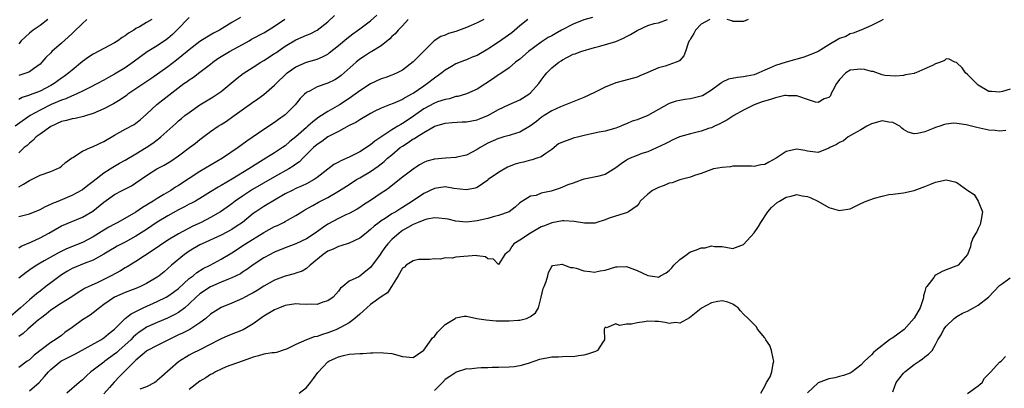
# Model space of a CAD drawing. Units: inches. Extents: x 2559000 to 2562000, y 1515000 to 1518000.
# Drawn here: x 2559695 to 2559880, y 1516296 to 1516365 of the extents above; entities that cross this region are included whole.
import ezdxf

# ---------------------------------------------------------------- set-up
doc = ezdxf.new("R2010")
doc.units = ezdxf.units.IN
doc.header["$MEASUREMENT"] = 0
doc.layers.add('LD25591515_2ft', color=133, linetype='Continuous')

msp = doc.modelspace()

# ---------------------------------------------------------------- linework, layer by layer
at = {"layer": 'LD25591515_2ft'}
for points, elevation in [([(2559727, 1516365.37), (2559724.69, 1516363), (2559723.83, 1516362.17), (2559723, 1516361.45), (2559722.74, 1516361.26), (2559721, 1516360.08), (2559719.07, 1516358.93), (2559716.49, 1516357), (2559715, 1516355.97), (2559713, 1516354.75), (2559711.85, 1516354.15), (2559711, 1516353.66), (2559709.8, 1516353), (2559708.2, 1516352.2), (2559707, 1516351.57), (2559705.24, 1516350.76), (2559705, 1516350.69), (2559703.83, 1516350.17), (2559703, 1516349.91), (2559701.08, 1516349.08), (2559699, 1516348.04), (2559697.13, 1516347), (2559694.34, 1516345)], 8890), ([(2559695, 1516322.21), (2559695.48, 1516322.52), (2559697.3, 1516323.3), (2559699, 1516324.1), (2559700.65, 1516325), (2559703, 1516326.32), (2559707, 1516327.97), (2559708.89, 1516329.11), (2559711, 1516330.81), (2559713, 1516332.23), (2559714.42, 1516333), (2559716.13, 1516333.87), (2559717, 1516334.4), (2559719, 1516335.76), (2559720.93, 1516337), (2559722.29, 1516337.71), (2559723.54, 1516338.46), (2559725, 1516339.44), (2559727.07, 1516341), (2559728.15, 1516341.85), (2559729, 1516342.55), (2559731, 1516344), (2559732.45, 1516345), (2559733, 1516345.33), (2559734.01, 1516345.99), (2559735.19, 1516346.81), (2559738.66, 1516349.34), (2559739.86, 1516350.14), (2559741, 1516350.96), (2559743, 1516352.7), (2559743.28, 1516353), (2559745.16, 1516354.84), (2559745.36, 1516355), (2559747, 1516356.14), (2559749, 1516357), (2559751, 1516357.59), (2559752, 1516358), (2559753, 1516358.53), (2559753.27, 1516358.73), (2559755, 1516360.13), (2559756.53, 1516361.47), (2559757.66, 1516362.34), (2559759, 1516363.27), (2559761, 1516364.76), (2559762.2, 1516365.8)], 8898), ([(2559695, 1516328.09), (2559697, 1516328.59), (2559699, 1516329.41), (2559700.01, 1516329.99), (2559701, 1516330.41), (2559701.38, 1516330.62), (2559702.39, 1516331), (2559705, 1516332.07), (2559706.89, 1516333.11), (2559707, 1516333.17), (2559708, 1516334), (2559709, 1516334.7), (2559711, 1516336.25), (2559712.18, 1516337), (2559712.67, 1516337.33), (2559713, 1516337.52), (2559713.93, 1516338.07), (2559715, 1516338.67), (2559717, 1516339.86), (2559718.89, 1516341), (2559720.17, 1516341.83), (2559721, 1516342.48), (2559721.31, 1516342.69), (2559721.68, 1516343), (2559724.45, 1516345.55), (2559725, 1516346.01), (2559725.53, 1516346.47), (2559726.18, 1516347), (2559727, 1516347.61), (2559729, 1516349.01), (2559731.49, 1516350.51), (2559732.25, 1516351), (2559733, 1516351.54), (2559735.96, 1516354.04), (2559737.1, 1516354.9), (2559739, 1516356.07), (2559740.43, 1516357), (2559741, 1516357.33), (2559743, 1516358.63), (2559743.21, 1516358.79), (2559745, 1516360), (2559747, 1516361.22), (2559749, 1516362.1), (2559749.65, 1516362.35), (2559751, 1516363.01), (2559753, 1516364.58), (2559754.27, 1516365.73)], 8896), ([(2559736.62, 1516365.38), (2559735, 1516364.47), (2559732.64, 1516363), (2559731.57, 1516362.43), (2559730.3, 1516361.7), (2559729, 1516360.87), (2559727, 1516359.35), (2559726.6, 1516359), (2559724.62, 1516357.38), (2559723, 1516356.15), (2559719.97, 1516354.03), (2559715.5, 1516351), (2559715.22, 1516350.78), (2559714.06, 1516349.94), (2559712.8, 1516349.2), (2559711, 1516348.29), (2559709, 1516347.41), (2559707.69, 1516347), (2559707.18, 1516346.82), (2559705.57, 1516346.43), (2559705, 1516346.38), (2559703.94, 1516346.06), (2559703, 1516345.87), (2559701, 1516344.97), (2559699, 1516343.53), (2559698.3, 1516343), (2559697.67, 1516342.33), (2559697, 1516341.82), (2559696.58, 1516341.42), (2559696.05, 1516341), (2559695, 1516340.05)], 8892), ([(2559802.65, 1516365.35), (2559801, 1516364.93), (2559799, 1516364.11), (2559796.85, 1516363), (2559795.66, 1516362.34), (2559795, 1516361.95), (2559794.35, 1516361.65), (2559793, 1516360.75), (2559790.62, 1516359), (2559789, 1516357.58), (2559788.21, 1516357), (2559787, 1516355.95), (2559785.24, 1516354.76), (2559785, 1516354.62), (2559784.06, 1516353.94), (2559781, 1516351.95), (2559779, 1516351.06), (2559778.8, 1516351), (2559777.39, 1516350.61), (2559777, 1516350.56), (2559775.84, 1516350.16), (2559775, 1516350.04), (2559773.56, 1516349.56), (2559773, 1516349.34), (2559771, 1516348.27), (2559769.09, 1516346.91), (2559767.89, 1516346.11), (2559767, 1516345.51), (2559766.66, 1516345.34), (2559766.13, 1516345), (2559765, 1516344.32), (2559761.8, 1516342.2), (2559761, 1516341.53), (2559760.67, 1516341.33), (2559760.22, 1516341), (2559759, 1516340.21), (2559757, 1516339.19), (2559755.45, 1516338.55), (2559755, 1516338.28), (2559754.15, 1516337.85), (2559751, 1516335.42), (2559750.4, 1516335), (2559749, 1516334.24), (2559748.17, 1516333.83), (2559747, 1516333.33), (2559746.3, 1516333), (2559745, 1516332.33), (2559742.67, 1516331), (2559741.64, 1516330.36), (2559741, 1516330), (2559739.47, 1516329), (2559739, 1516328.67), (2559736.97, 1516327), (2559735.8, 1516326.2), (2559735, 1516325.69), (2559733, 1516324.62), (2559729.44, 1516323), (2559729, 1516322.78), (2559727, 1516321.6), (2559726.12, 1516321), (2559723.69, 1516319), (2559723, 1516318.36), (2559722.27, 1516317.73), (2559721.35, 1516317), (2559721, 1516316.75), (2559719, 1516315.56), (2559717.84, 1516315), (2559717, 1516314.64), (2559715, 1516313.89), (2559712.98, 1516313), (2559711, 1516311.62), (2559710.16, 1516311), (2559709, 1516310.06), (2559708.4, 1516309.6), (2559707, 1516308.72), (2559705, 1516307.31), (2559703.66, 1516306.34), (2559703, 1516305.83), (2559701.82, 1516305), (2559701, 1516304.5), (2559697.88, 1516302.12), (2559697, 1516301.26), (2559696.61, 1516301), (2559695, 1516299.83)], 8906), ([(2559695, 1516333.68), (2559695.87, 1516334.13), (2559697, 1516334.83), (2559699, 1516335.84), (2559701, 1516336.56), (2559702.15, 1516337), (2559702.7, 1516337.3), (2559703, 1516337.5), (2559703.79, 1516338.21), (2559704.91, 1516339), (2559705, 1516339.07), (2559705.14, 1516339.14), (2559707, 1516340.35), (2559708.47, 1516341), (2559708.85, 1516341.15), (2559709, 1516341.19), (2559711, 1516342.18), (2559713, 1516343.33), (2559715, 1516344.43), (2559716.65, 1516345.35), (2559717, 1516345.59), (2559717.78, 1516346.22), (2559719, 1516347.3), (2559720.89, 1516349.11), (2559726, 1516353), (2559726.59, 1516353.41), (2559727, 1516353.73), (2559727.77, 1516354.23), (2559729, 1516355.13), (2559731, 1516356.65), (2559731.43, 1516357), (2559732.33, 1516357.67), (2559733, 1516358.09), (2559734.54, 1516359), (2559737, 1516360.33), (2559738.21, 1516361), (2559738.7, 1516361.3), (2559741, 1516362.5), (2559741.32, 1516362.68), (2559743, 1516363.76), (2559744.91, 1516365.09)], 8894), ([(2559782.29, 1516365), (2559781, 1516364.35), (2559779.89, 1516363.89), (2559779, 1516363.5), (2559777, 1516362.78), (2559775.64, 1516362.36), (2559775, 1516362.1), (2559774.18, 1516361.82), (2559772.97, 1516361.03), (2559769, 1516357.09), (2559767, 1516355.52), (2559766.01, 1516355), (2559765.32, 1516354.68), (2559765, 1516354.55), (2559763.85, 1516354.15), (2559763, 1516353.88), (2559761, 1516352.95), (2559759, 1516351.67), (2559758.12, 1516351), (2559757, 1516350.21), (2559755.18, 1516349), (2559754.74, 1516348.74), (2559753, 1516347.77), (2559751.31, 1516346.69), (2559750.16, 1516345.84), (2559749.26, 1516345), (2559749, 1516344.79), (2559747, 1516343.02), (2559745.88, 1516342.12), (2559745, 1516341.35), (2559744.5, 1516341), (2559743, 1516340.01), (2559741.39, 1516339), (2559739.88, 1516338.12), (2559738.19, 1516337), (2559735.13, 1516335.13), (2559733, 1516333.89), (2559732.42, 1516333.58), (2559731, 1516332.69), (2559729, 1516331.5), (2559728.14, 1516331), (2559727.41, 1516330.59), (2559727, 1516330.39), (2559726.11, 1516329.89), (2559725, 1516329.36), (2559723, 1516328.25), (2559721, 1516327.02), (2559719, 1516325.67), (2559717, 1516324.39), (2559715, 1516323.32), (2559714.36, 1516323), (2559713.47, 1516322.53), (2559713, 1516322.26), (2559712.22, 1516321.78), (2559710.96, 1516321.04), (2559709, 1516319.93), (2559707.28, 1516319.28), (2559705, 1516318.35), (2559704.14, 1516317.86), (2559703, 1516317.17), (2559702.75, 1516317), (2559701, 1516315.68), (2559700.12, 1516315), (2559699, 1516314.1), (2559698.37, 1516313.63), (2559697, 1516312.46), (2559695.36, 1516311), (2559693, 1516308.97)], 8902), ([(2559790.5, 1516365), (2559789, 1516363.82), (2559787.5, 1516362.5), (2559785, 1516360.76), (2559783, 1516359.43), (2559781, 1516358.28), (2559780.08, 1516357.92), (2559779, 1516357.46), (2559778.66, 1516357.34), (2559777, 1516356.67), (2559776.17, 1516356.17), (2559775, 1516355.5), (2559774.37, 1516355), (2559773, 1516354.01), (2559771.72, 1516353), (2559771, 1516352.54), (2559769, 1516351.17), (2559768.71, 1516351), (2559767.59, 1516350.41), (2559767, 1516350.01), (2559765.25, 1516349.25), (2559764.55, 1516349), (2559763, 1516348.42), (2559761.81, 1516347.81), (2559761, 1516347.42), (2559759, 1516346.24), (2559758.26, 1516345.74), (2559757, 1516345.12), (2559755, 1516344.05), (2559753, 1516343), (2559751.86, 1516342.14), (2559751, 1516341.59), (2559750.33, 1516341), (2559748.28, 1516339), (2559747.65, 1516338.35), (2559747, 1516337.89), (2559746.5, 1516337.5), (2559745.66, 1516337), (2559743, 1516335.54), (2559738.87, 1516333.13), (2559737, 1516331.93), (2559735.63, 1516331), (2559735, 1516330.5), (2559734.13, 1516329.87), (2559732.85, 1516329), (2559731, 1516327.92), (2559729.2, 1516327), (2559727.69, 1516326.31), (2559725, 1516324.88), (2559723, 1516323.66), (2559721.4, 1516322.6), (2559720.23, 1516321.77), (2559717, 1516319.7), (2559715.33, 1516318.67), (2559715, 1516318.5), (2559714.07, 1516317.93), (2559712.35, 1516317), (2559709.7, 1516315.7), (2559708.13, 1516315), (2559707.37, 1516314.63), (2559707, 1516314.37), (2559706.14, 1516313.86), (2559704.94, 1516313.06), (2559703, 1516311.89), (2559701, 1516310.53), (2559700.18, 1516309.82), (2559699.06, 1516309), (2559698.73, 1516308.73), (2559696.69, 1516307), (2559695.81, 1516306.19), (2559695, 1516305.62)], 8904), ([(2559768.06, 1516365), (2559767, 1516363.79), (2559766.21, 1516363), (2559765.65, 1516362.35), (2559765, 1516361.79), (2559764.63, 1516361.37), (2559763, 1516360.1), (2559761.27, 1516359), (2559761, 1516358.86), (2559759.86, 1516358.14), (2559759, 1516357.58), (2559758.29, 1516357), (2559756.07, 1516355), (2559755.49, 1516354.51), (2559755, 1516354.14), (2559754.3, 1516353.7), (2559753, 1516353.05), (2559751, 1516352.38), (2559749.66, 1516351.66), (2559749, 1516351.36), (2559748.61, 1516351), (2559747.82, 1516350.18), (2559746.87, 1516349), (2559745, 1516347.13), (2559744.83, 1516347), (2559743.75, 1516346.25), (2559743, 1516345.68), (2559741, 1516344.41), (2559737.78, 1516342.22), (2559736.16, 1516341), (2559733.22, 1516339), (2559729, 1516336.55), (2559725, 1516333.92), (2559724.41, 1516333.59), (2559723.53, 1516333), (2559722.2, 1516332.2), (2559721, 1516331.5), (2559720.25, 1516331), (2559719.46, 1516330.54), (2559719, 1516330.23), (2559718.22, 1516329.78), (2559717, 1516328.94), (2559713.61, 1516327), (2559713, 1516326.69), (2559711.91, 1516326.09), (2559711, 1516325.56), (2559709, 1516324.3), (2559707, 1516323.25), (2559703.95, 1516322.05), (2559702.62, 1516321.38), (2559699.78, 1516319.78), (2559699, 1516319.36), (2559698.4, 1516319), (2559697.55, 1516318.45), (2559696.42, 1516317.58), (2559695, 1516316.53)], 8900), ([(2559719.95, 1516365), (2559719, 1516364.45), (2559717.64, 1516363.64), (2559717, 1516363.3), (2559716.57, 1516363), (2559715.57, 1516362.43), (2559715, 1516361.95), (2559714.38, 1516361.62), (2559713.61, 1516361), (2559713, 1516360.61), (2559711, 1516359.57), (2559709, 1516358.5), (2559708.08, 1516357.92), (2559707, 1516357.12), (2559705, 1516355.53), (2559704.41, 1516355), (2559703.59, 1516354.41), (2559703, 1516354.03), (2559701.66, 1516353), (2559701, 1516352.62), (2559699, 1516351.59), (2559697.12, 1516350.88), (2559697, 1516350.83), (2559695.63, 1516350.37), (2559695, 1516350)], 8888), ([(2559707.77, 1516365), (2559707, 1516364.24), (2559705.33, 1516362.67), (2559705, 1516362.4), (2559704.28, 1516361.72), (2559703, 1516360.55), (2559701.24, 1516359), (2559701, 1516358.74), (2559700.12, 1516357.88), (2559699.37, 1516357), (2559699, 1516356.63), (2559697.78, 1516355.78), (2559697, 1516355.21), (2559696.54, 1516355), (2559695.38, 1516354.62), (2559695, 1516354.51)], 8886), ([(2559700.44, 1516365), (2559699, 1516363.9), (2559697.71, 1516363), (2559697, 1516362.45), (2559695.47, 1516361), (2559695, 1516360.47)], 8884), ([(2559697, 1516295.41), (2559698.83, 1516297), (2559699.87, 1516298.13), (2559700.56, 1516299), (2559701, 1516299.46), (2559702.92, 1516301), (2559703, 1516301.05), (2559704.31, 1516301.69), (2559705, 1516302.07), (2559705.64, 1516302.36), (2559710.4, 1516305), (2559711, 1516305.38), (2559711.87, 1516306.13), (2559712.99, 1516307), (2559715, 1516308.99), (2559716.11, 1516309.89), (2559717, 1516310.31), (2559718.37, 1516311), (2559721, 1516312.2), (2559722.64, 1516313), (2559723, 1516313.19), (2559724.06, 1516313.94), (2559725, 1516314.63), (2559727, 1516316.46), (2559727.7, 1516317), (2559728.39, 1516317.61), (2559729.63, 1516318.37), (2559730.9, 1516319), (2559733, 1516320.09), (2559735, 1516321.29), (2559737.57, 1516323), (2559741, 1516325.13), (2559743, 1516326.22), (2559743.56, 1516326.44), (2559744.7, 1516327), (2559745, 1516327.16), (2559745.4, 1516327.4), (2559747, 1516328.29), (2559748.1, 1516329), (2559748.67, 1516329.33), (2559750.15, 1516330.15), (2559751.22, 1516330.78), (2559753, 1516331.69), (2559755, 1516332.82), (2559757, 1516334.12), (2559758.39, 1516335), (2559759, 1516335.35), (2559761, 1516336.56), (2559762.45, 1516337.55), (2559763.58, 1516338.42), (2559764.2, 1516339), (2559765, 1516339.67), (2559766.58, 1516341), (2559767, 1516341.29), (2559768.06, 1516341.94), (2559769, 1516342.62), (2559769.27, 1516342.73), (2559769.66, 1516343), (2559771, 1516343.82), (2559772.94, 1516344.94), (2559773.09, 1516345), (2559775, 1516345.58), (2559776.29, 1516345.71), (2559778.18, 1516345.82), (2559779, 1516345.84), (2559781, 1516346.22), (2559781.57, 1516346.43), (2559783, 1516347.03), (2559785, 1516348.15), (2559787, 1516349.1), (2559789, 1516349.96), (2559790.69, 1516351), (2559791, 1516351.24), (2559792.6, 1516353), (2559793, 1516353.62), (2559793.59, 1516354.41), (2559794.09, 1516355), (2559795, 1516355.92), (2559796.34, 1516357), (2559796.76, 1516357.24), (2559797, 1516357.44), (2559797.96, 1516357.96), (2559799, 1516358.48), (2559799.4, 1516358.6), (2559800.44, 1516359), (2559803, 1516359.78), (2559803.99, 1516359.99), (2559807, 1516360.88), (2559808.47, 1516361.53), (2559809, 1516361.81), (2559809.8, 1516362.2), (2559811, 1516362.97), (2559813, 1516363.88), (2559814.24, 1516364.24), (2559815, 1516364.41), (2559816.74, 1516365)], 8908), ([(2559824.65, 1516365), (2559823, 1516364.12), (2559821.95, 1516363), (2559821.63, 1516362.37), (2559821, 1516361.38), (2559820.88, 1516361.12), (2559820.79, 1516361), (2559820.6, 1516360.6), (2559820.09, 1516359), (2559819.8, 1516358.2), (2559819, 1516357.35), (2559818.81, 1516357.19), (2559818.37, 1516357), (2559816.29, 1516356.29), (2559815, 1516355.93), (2559813.05, 1516355.05), (2559811.53, 1516354.47), (2559811, 1516354.21), (2559808.48, 1516353.52), (2559807, 1516353.14), (2559805, 1516352.33), (2559803, 1516351.3), (2559801, 1516350.37), (2559796.64, 1516348.64), (2559795, 1516347.87), (2559793.58, 1516347), (2559793, 1516346.63), (2559792.11, 1516345.89), (2559791, 1516345.1), (2559789, 1516343.9), (2559787.39, 1516343.39), (2559787, 1516343.25), (2559786.04, 1516343), (2559785.23, 1516342.77), (2559785, 1516342.69), (2559783, 1516341.81), (2559781.54, 1516341), (2559781, 1516340.65), (2559779, 1516339.57), (2559777.19, 1516339.19), (2559777, 1516339.14), (2559775.05, 1516339.05), (2559773, 1516338.85), (2559771.54, 1516338.46), (2559771, 1516338.22), (2559770.21, 1516337.79), (2559769, 1516336.98), (2559767, 1516335.46), (2559766.43, 1516335), (2559764.5, 1516333.5), (2559763.8, 1516333), (2559763, 1516332.44), (2559761, 1516331.08), (2559759.71, 1516330.29), (2559759, 1516329.79), (2559758.51, 1516329.49), (2559757, 1516328.67), (2559756.4, 1516328.4), (2559755, 1516327.73), (2559753, 1516326.68), (2559752, 1516326), (2559750.63, 1516325), (2559749, 1516323.92), (2559747, 1516322.95), (2559745, 1516322.26), (2559743, 1516321.43), (2559742.73, 1516321.27), (2559742.19, 1516321), (2559741, 1516320.34), (2559739, 1516319.07), (2559737.81, 1516318.19), (2559737, 1516317.66), (2559736.61, 1516317.39), (2559735, 1516316.6), (2559734.38, 1516316.38), (2559733, 1516315.82), (2559731, 1516314.95), (2559729, 1516313.61), (2559728.3, 1516313), (2559727, 1516311.74), (2559726.14, 1516311), (2559725, 1516310.14), (2559724.29, 1516309.71), (2559722.94, 1516309.06), (2559721, 1516308.25), (2559719, 1516307.35), (2559718.47, 1516307), (2559717.6, 1516306.4), (2559717, 1516305.96), (2559716.49, 1516305.51), (2559716.01, 1516305), (2559715, 1516304.07), (2559713.78, 1516303), (2559713.38, 1516302.62), (2559713, 1516302.32), (2559711.18, 1516301), (2559711, 1516300.84), (2559709, 1516299.29), (2559708.56, 1516299), (2559707.75, 1516298.25), (2559707, 1516297.5), (2559706.33, 1516297), (2559704.03, 1516295)], 8910), ([(2559857.2, 1516365), (2559856.76, 1516364.76), (2559855, 1516363.86), (2559852.97, 1516363), (2559851.56, 1516362.44), (2559851, 1516362.32), (2559850.16, 1516361.84), (2559849, 1516361.42), (2559847, 1516360.25), (2559845, 1516359.04), (2559843, 1516358.17), (2559842.12, 1516357.88), (2559841, 1516357.6), (2559840.55, 1516357.45), (2559839, 1516357.03), (2559837, 1516356.4), (2559835.87, 1516355.87), (2559835, 1516355.51), (2559833.86, 1516355), (2559833, 1516354.66), (2559831.6, 1516354.4), (2559831, 1516354.26), (2559829.83, 1516354.17), (2559828.17, 1516353.83), (2559827, 1516353.25), (2559826.84, 1516353.16), (2559826.68, 1516353), (2559825, 1516351.79), (2559823.77, 1516351), (2559823.27, 1516350.73), (2559823, 1516350.62), (2559821, 1516350.12), (2559819.99, 1516350.01), (2559819, 1516349.85), (2559818.31, 1516349.69), (2559817, 1516349.26), (2559815, 1516348.15), (2559813, 1516347), (2559811, 1516346.21), (2559810.07, 1516345.93), (2559809, 1516345.45), (2559808.65, 1516345.35), (2559807.94, 1516345), (2559807, 1516344.63), (2559805, 1516344.07), (2559803.89, 1516343.89), (2559801.34, 1516343.34), (2559800.06, 1516343), (2559799, 1516342.75), (2559798.57, 1516342.57), (2559797, 1516342.05), (2559796.28, 1516341.72), (2559795, 1516340.63), (2559793.91, 1516339.91), (2559793, 1516339.27), (2559792.22, 1516339), (2559791.3, 1516338.7), (2559791, 1516338.66), (2559789.7, 1516338.3), (2559789, 1516338.17), (2559788.12, 1516337.88), (2559786.68, 1516337.32), (2559785, 1516336.34), (2559783.1, 1516335), (2559783, 1516334.91), (2559781, 1516333.52), (2559780.61, 1516333.39), (2559779, 1516333.07), (2559776.64, 1516333.36), (2559775, 1516333.63), (2559773, 1516333.37), (2559771, 1516332.41), (2559768.88, 1516331), (2559767, 1516329.8), (2559766.5, 1516329.5), (2559765.73, 1516329), (2559765, 1516328.57), (2559763.72, 1516327.72), (2559763, 1516327.27), (2559762.63, 1516327), (2559761.71, 1516326.29), (2559761, 1516325.64), (2559760.16, 1516325), (2559759, 1516324.04), (2559757, 1516323.11), (2559755.42, 1516322.58), (2559755, 1516322.48), (2559754, 1516322), (2559753, 1516321.58), (2559752.12, 1516321), (2559749.66, 1516319), (2559749, 1516318.37), (2559748.17, 1516317.83), (2559747, 1516317.46), (2559746.66, 1516317.34), (2559745, 1516316.95), (2559743, 1516316.18), (2559741, 1516315.06), (2559739.75, 1516314.25), (2559739, 1516313.81), (2559738.48, 1516313.52), (2559737.43, 1516313), (2559737, 1516312.76), (2559735, 1516311.89), (2559733, 1516311.07), (2559731, 1516309.79), (2559730.08, 1516309), (2559729, 1516308.16), (2559727.09, 1516306.91), (2559725.76, 1516306.24), (2559725, 1516305.91), (2559724.38, 1516305.62), (2559723.11, 1516305), (2559721, 1516303.95), (2559719.15, 1516303), (2559719, 1516302.9), (2559717, 1516301.21), (2559716.9, 1516301.1), (2559716.77, 1516301), (2559715, 1516299.17), (2559713.89, 1516298.11), (2559712.92, 1516297.08), (2559712.05, 1516296.05), (2559711, 1516294.85)], 8912), ([(2559831.86, 1516365), (2559831, 1516364.61), (2559830.64, 1516364.64), (2559829, 1516364.64), (2559828.78, 1516364.78), (2559827.91, 1516365)], 8910), ([(2559881, 1516351.98), (2559879.54, 1516351.54), (2559879, 1516351.4), (2559877.49, 1516351.49), (2559877, 1516351.53), (2559875, 1516352.7), (2559873, 1516354.71), (2559872.64, 1516355), (2559871.97, 1516355.97), (2559871, 1516356.9), (2559870.93, 1516356.93), (2559870.6, 1516357), (2559869.57, 1516357.57), (2559869, 1516357.62), (2559868.65, 1516357.35), (2559867.93, 1516357), (2559867, 1516356.72), (2559866.41, 1516356.41), (2559865, 1516355.76), (2559863.28, 1516355), (2559863.07, 1516354.93), (2559863, 1516354.87), (2559861.37, 1516354.63), (2559861, 1516354.49), (2559859.58, 1516354.42), (2559857.47, 1516354.54), (2559857, 1516354.65), (2559855.29, 1516355.29), (2559855, 1516355.27), (2559853.65, 1516355.65), (2559853, 1516355.71), (2559851, 1516355.51), (2559850.16, 1516355), (2559849, 1516353.79), (2559848.69, 1516353.31), (2559848.45, 1516353), (2559847.73, 1516351.73), (2559847.38, 1516351), (2559847.27, 1516350.73), (2559847, 1516350.41), (2559846.12, 1516350.12), (2559845, 1516349.47), (2559844.46, 1516349.54), (2559843, 1516350.02), (2559841.51, 1516350.49), (2559841, 1516350.7), (2559839.27, 1516350.73), (2559839, 1516350.77), (2559838.74, 1516350.74), (2559837, 1516350.33), (2559836.01, 1516349.99), (2559834.45, 1516349.55), (2559832.97, 1516349.03), (2559831, 1516348.05), (2559829.16, 1516347), (2559827.86, 1516346.14), (2559827, 1516345.68), (2559826.56, 1516345.44), (2559825.56, 1516345), (2559825, 1516344.73), (2559824.62, 1516344.62), (2559823, 1516344.1), (2559821, 1516343.6), (2559818.97, 1516343), (2559817.61, 1516342.39), (2559817, 1516342.1), (2559816.29, 1516341.71), (2559813, 1516340.23), (2559811.88, 1516339.88), (2559811, 1516339.55), (2559809.68, 1516339), (2559809.21, 1516338.79), (2559809, 1516338.67), (2559808.01, 1516337.99), (2559807, 1516337.22), (2559805, 1516335.97), (2559803.58, 1516335.58), (2559801.1, 1516335.1), (2559801, 1516335.1), (2559800.81, 1516335), (2559799.49, 1516334.51), (2559799, 1516334.37), (2559798.02, 1516334.02), (2559796.61, 1516333.39), (2559794.87, 1516332.87), (2559793, 1516332.44), (2559792.06, 1516332.06), (2559791, 1516331.88), (2559789.53, 1516331), (2559789, 1516330.63), (2559788.13, 1516329.87), (2559787.03, 1516329), (2559785, 1516328.26), (2559784.03, 1516328.03), (2559783, 1516327.72), (2559781, 1516327.27), (2559779, 1516327.02), (2559777, 1516327.23), (2559775.58, 1516327.58), (2559775, 1516327.69), (2559773.8, 1516327.8), (2559773, 1516327.83), (2559771.58, 1516327.58), (2559771, 1516327.43), (2559769.95, 1516327), (2559769.3, 1516326.7), (2559769, 1516326.62), (2559767.99, 1516326.01), (2559767, 1516325.46), (2559766.36, 1516325), (2559765, 1516323.76), (2559764.28, 1516323), (2559763.7, 1516322.3), (2559763, 1516321.27), (2559762.79, 1516321), (2559761, 1516318.52), (2559760.14, 1516317.86), (2559759, 1516316.93), (2559758.82, 1516316.82), (2559757, 1516315.97), (2559755.82, 1516315), (2559755.35, 1516314.65), (2559755, 1516314.14), (2559754.48, 1516313.52), (2559754, 1516313), (2559753, 1516312.31), (2559752.03, 1516312.03), (2559751, 1516311.64), (2559749.69, 1516311.69), (2559749, 1516311.63), (2559747.7, 1516311.7), (2559747, 1516311.72), (2559745, 1516311.43), (2559743.9, 1516311), (2559743.28, 1516310.72), (2559743, 1516310.61), (2559741, 1516309.42), (2559739, 1516308.02), (2559737.12, 1516306.88), (2559735.69, 1516306.31), (2559734.24, 1516305.76), (2559733, 1516305.2), (2559732.63, 1516305), (2559729, 1516303.13), (2559727.55, 1516302.45), (2559727, 1516302.13), (2559725.17, 1516301), (2559725, 1516300.87), (2559721.85, 1516298.15), (2559721, 1516297.37), (2559720.8, 1516297.2), (2559720.51, 1516297), (2559719, 1516296.19), (2559717.73, 1516295.73)], 8914), ([(2559880.21, 1516344.21), (2559879, 1516344.09), (2559878.21, 1516344.21), (2559877, 1516344.28), (2559876.42, 1516344.42), (2559874.77, 1516344.77), (2559873, 1516345.19), (2559872.73, 1516345.27), (2559871, 1516345.5), (2559870.44, 1516345.56), (2559869, 1516345.4), (2559868.69, 1516345.31), (2559867.82, 1516345), (2559867, 1516344.75), (2559866.56, 1516344.56), (2559865, 1516343.97), (2559863.63, 1516343.63), (2559863, 1516343.57), (2559861.87, 1516343.87), (2559861, 1516344.4), (2559860.66, 1516344.66), (2559860.3, 1516345), (2559859, 1516345.68), (2559858.22, 1516345.78), (2559857, 1516346.01), (2559855, 1516345.48), (2559854.08, 1516345), (2559853, 1516344.36), (2559851.61, 1516343.61), (2559850.63, 1516343), (2559849.75, 1516342.25), (2559849, 1516341.97), (2559848.39, 1516341.61), (2559847.16, 1516341), (2559847, 1516340.91), (2559845, 1516340.12), (2559843, 1516340.31), (2559842.46, 1516340.46), (2559841, 1516340.74), (2559839, 1516340.27), (2559837.12, 1516339), (2559835.71, 1516338.29), (2559835, 1516337.87), (2559834.21, 1516337.79), (2559833, 1516337.45), (2559832.5, 1516337.5), (2559831, 1516337.54), (2559830.49, 1516337.51), (2559829, 1516337.53), (2559828.56, 1516337.43), (2559827, 1516337.28), (2559825.35, 1516337), (2559824.87, 1516336.87), (2559823, 1516336.15), (2559821.78, 1516335.78), (2559821, 1516335.44), (2559819.05, 1516334.95), (2559819, 1516334.95), (2559817.6, 1516334.4), (2559817, 1516334.35), (2559816.08, 1516333.92), (2559815, 1516333.56), (2559813.92, 1516333), (2559813, 1516332.29), (2559811.57, 1516331), (2559811.39, 1516330.62), (2559811, 1516330.08), (2559809.4, 1516329), (2559809, 1516328.76), (2559808.75, 1516328.75), (2559805.8, 1516327.8), (2559805, 1516327.47), (2559803.43, 1516327), (2559803.12, 1516326.88), (2559803, 1516326.87), (2559801.12, 1516326.88), (2559799.19, 1516327.19), (2559797.29, 1516327.29), (2559797, 1516327.28), (2559795, 1516326.94), (2559793.63, 1516326.37), (2559793, 1516326.14), (2559791.03, 1516325), (2559789, 1516323.66), (2559787.91, 1516323), (2559787.49, 1516322.51), (2559787, 1516321.63), (2559786.66, 1516321.34), (2559786.18, 1516321), (2559785, 1516319.12), (2559784.1, 1516320.1), (2559783, 1516320.19), (2559782.57, 1516320.57), (2559781, 1516320.75), (2559780.8, 1516320.8), (2559777, 1516320.48), (2559776.31, 1516320.31), (2559775, 1516320.37), (2559774.1, 1516320.1), (2559773, 1516320.19), (2559772.04, 1516320.04), (2559770.02, 1516320.02), (2559769, 1516319.78), (2559767.71, 1516319), (2559767.4, 1516318.6), (2559767, 1516318.45), (2559766.21, 1516317), (2559764.96, 1516315), (2559764.18, 1516313.82), (2559763, 1516313.04), (2559761, 1516311.6), (2559760.29, 1516311), (2559759.65, 1516310.35), (2559759, 1516309.83), (2559758.08, 1516309), (2559757, 1516308.19), (2559755.22, 1516307.22), (2559755, 1516307.09), (2559754.8, 1516307), (2559753.52, 1516306.48), (2559753, 1516306.31), (2559751.98, 1516306.02), (2559751, 1516305.65), (2559750.44, 1516305.56), (2559749, 1516304.99), (2559747, 1516304.15), (2559745.27, 1516303.27), (2559745, 1516303.16), (2559743.35, 1516302.65), (2559743, 1516302.58), (2559742.53, 1516302.53), (2559741, 1516302.28), (2559740.01, 1516301.99), (2559739, 1516301.75), (2559738.47, 1516301.53), (2559736.91, 1516301), (2559733.92, 1516299.92), (2559733, 1516299.53), (2559731.93, 1516299), (2559731.36, 1516298.64), (2559731, 1516298.47), (2559730.13, 1516297.87), (2559729, 1516297.23), (2559727, 1516295.68)], 8916), ([(2559747.64, 1516295), (2559749, 1516296.06), (2559749.74, 1516297), (2559750.28, 1516297.72), (2559751.11, 1516298.89), (2559753, 1516300.86), (2559753.19, 1516301), (2559754.42, 1516301.58), (2559755, 1516301.84), (2559755.92, 1516302.08), (2559757, 1516302.3), (2559759, 1516302.46), (2559759.55, 1516302.45), (2559761, 1516302.57), (2559761.46, 1516302.54), (2559763, 1516302.64), (2559763.42, 1516302.58), (2559765, 1516302.41), (2559767, 1516301.85), (2559769, 1516301.71), (2559771, 1516303.03), (2559772.41, 1516305), (2559772.63, 1516305.37), (2559773, 1516305.65), (2559773.58, 1516306.42), (2559775, 1516307.88), (2559776.89, 1516309), (2559777, 1516309.1), (2559778.59, 1516309.41), (2559779, 1516309.44), (2559780.94, 1516309), (2559782.72, 1516308.72), (2559784.57, 1516308.57), (2559786.56, 1516308.56), (2559787, 1516308.54), (2559788.69, 1516308.69), (2559789, 1516308.68), (2559790.28, 1516309), (2559791, 1516309.36), (2559791.97, 1516310.03), (2559792.54, 1516311), (2559792.99, 1516312.99), (2559793.42, 1516314.58), (2559793.55, 1516315), (2559793.95, 1516315.95), (2559794.29, 1516317), (2559794.41, 1516317.59), (2559795, 1516318.74), (2559795.11, 1516318.89), (2559797, 1516319.14), (2559797.08, 1516319.08), (2559797.37, 1516319), (2559798.52, 1516318.52), (2559799, 1516318.55), (2559799.56, 1516318.44), (2559801, 1516317.9), (2559802.18, 1516317.82), (2559803, 1516317.67), (2559804.11, 1516317.89), (2559805, 1516318.04), (2559807, 1516318.69), (2559807.3, 1516318.7), (2559809, 1516318.74), (2559811, 1516317.98), (2559813, 1516317.02), (2559814.77, 1516316.77), (2559815, 1516316.71), (2559815.42, 1516317), (2559816.45, 1516317.55), (2559817, 1516317.97), (2559817.5, 1516318.5), (2559817.89, 1516319), (2559819, 1516320.05), (2559820.35, 1516321), (2559820.69, 1516321.31), (2559821, 1516321.48), (2559822.14, 1516321.86), (2559823, 1516322.21), (2559823.78, 1516322.22), (2559825, 1516322.59), (2559825.51, 1516322.49), (2559827, 1516322.45), (2559829, 1516322.13), (2559831, 1516322.83), (2559833, 1516325.03), (2559833.8, 1516326.2), (2559834.25, 1516327), (2559835.54, 1516329), (2559836.24, 1516329.76), (2559837.3, 1516330.7), (2559837.7, 1516331), (2559839, 1516331.74), (2559839.91, 1516331.91), (2559841, 1516332.21), (2559841.98, 1516331.98), (2559843, 1516331.84), (2559843.62, 1516331.62), (2559844.93, 1516331), (2559847, 1516329.81), (2559848.74, 1516329.26), (2559849, 1516329.21), (2559849.27, 1516329.27), (2559851, 1516329.56), (2559853, 1516330.51), (2559854, 1516331), (2559855.52, 1516331.52), (2559857, 1516331.92), (2559858.21, 1516332.21), (2559859, 1516332.3), (2559860.49, 1516332.49), (2559861, 1516332.52), (2559863, 1516332.99), (2559864.49, 1516333.51), (2559865, 1516333.72), (2559865.93, 1516334.07), (2559867, 1516334.56), (2559869, 1516334.95), (2559870.6, 1516334.6), (2559871, 1516334.5), (2559873.04, 1516333), (2559874.25, 1516332.25), (2559874.97, 1516331), (2559875.78, 1516329), (2559875.56, 1516327.56), (2559875.37, 1516326.63), (2559875, 1516325.88), (2559874.75, 1516325.25), (2559874.55, 1516325), (2559874.01, 1516324.01), (2559873.65, 1516323), (2559873.56, 1516322.44), (2559872.99, 1516321.01), (2559871.27, 1516319), (2559871, 1516318.85), (2559870.8, 1516318.8), (2559869, 1516318.11), (2559868.22, 1516317.77), (2559867, 1516317.12), (2559866.91, 1516317.09), (2559866.68, 1516316.68), (2559865.39, 1516315), (2559865.2, 1516314.8), (2559865, 1516314.08), (2559864.74, 1516313.26), (2559864.76, 1516313), (2559864.69, 1516312.69), (2559864.1, 1516311), (2559863, 1516309.04), (2559861.09, 1516306.91), (2559859.95, 1516306.05), (2559859, 1516305.38), (2559858.74, 1516305.26), (2559858.37, 1516305), (2559855.82, 1516303), (2559855.39, 1516302.61), (2559855, 1516302.21), (2559853.67, 1516301), (2559853, 1516300.27), (2559851.36, 1516299), (2559851, 1516298.75), (2559849.71, 1516298.29), (2559849, 1516298.14), (2559848.12, 1516297.88), (2559847, 1516297.7), (2559846.48, 1516297.52), (2559845, 1516296.95), (2559843, 1516295.04)], 8918), ([(2559859, 1516295.28), (2559859.61, 1516297), (2559861, 1516298.74), (2559861.25, 1516299), (2559863, 1516300.4), (2559863.95, 1516301), (2559864.57, 1516301.43), (2559865, 1516301.81), (2559865.7, 1516302.3), (2559866.35, 1516303), (2559867, 1516304.09), (2559867.46, 1516305), (2559868.05, 1516305.95), (2559868.57, 1516307), (2559869, 1516307.53), (2559870.47, 1516309), (2559871, 1516309.34), (2559872.03, 1516309.97), (2559873, 1516310.38), (2559874.09, 1516311), (2559875, 1516311.47), (2559876.92, 1516313), (2559879, 1516315.17), (2559879.56, 1516315.56), (2559881, 1516316.62)], 8916), ([(2559834.23, 1516295), (2559835, 1516296.3), (2559835.28, 1516297), (2559835.96, 1516298.04), (2559836.29, 1516299), (2559836.54, 1516300.54), (2559836.66, 1516301), (2559836.53, 1516301.47), (2559836.2, 1516303), (2559835.93, 1516303.93), (2559835.18, 1516305), (2559835, 1516305.39), (2559833.62, 1516307), (2559833.43, 1516307.43), (2559833, 1516307.87), (2559832.42, 1516308.42), (2559831.85, 1516309), (2559831, 1516309.81), (2559830.42, 1516310.42), (2559829.97, 1516311), (2559829.39, 1516311.39), (2559829, 1516311.69), (2559828.03, 1516312.03), (2559827, 1516312.28), (2559826.18, 1516312.18), (2559825, 1516311.9), (2559823.1, 1516310.9), (2559823, 1516310.87), (2559820.86, 1516309.14), (2559819, 1516308.12), (2559818.22, 1516308.22), (2559817, 1516308.08), (2559816.25, 1516308.25), (2559815, 1516308.4), (2559814.42, 1516308.42), (2559813, 1516308.5), (2559812.37, 1516308.37), (2559811, 1516308.2), (2559809.95, 1516307.95), (2559809, 1516307.9), (2559807.7, 1516307.7), (2559807, 1516307.98), (2559805.26, 1516307.26), (2559805, 1516307.36), (2559804.83, 1516307), (2559804.88, 1516305), (2559804.58, 1516304.58), (2559803.58, 1516303), (2559803.21, 1516302.79), (2559803, 1516302.74), (2559801.68, 1516302.32), (2559801, 1516302.15), (2559800.03, 1516301.97), (2559799, 1516301.84), (2559797.85, 1516301.85), (2559797, 1516301.78), (2559796.26, 1516301.74), (2559795, 1516301.72), (2559794.36, 1516301.64), (2559792.68, 1516301.32), (2559790.59, 1516300.59), (2559789, 1516300.13), (2559787.95, 1516299.95), (2559787, 1516299.86), (2559785, 1516299.79), (2559783.81, 1516299.81), (2559783, 1516299.74), (2559781.73, 1516299.73), (2559781, 1516299.71), (2559779.53, 1516299.53), (2559779, 1516299.56), (2559777.09, 1516298.91), (2559777, 1516298.87), (2559775.85, 1516298.15), (2559775, 1516297.55), (2559774.51, 1516297), (2559773, 1516295.5)], 8920), ([(2559873, 1516294.92), (2559875, 1516296.35), (2559875.72, 1516297), (2559876.21, 1516297.79), (2559877, 1516298.63), (2559877.16, 1516298.84), (2559877.36, 1516299), (2559879, 1516300.81), (2559879.33, 1516301), (2559880.15, 1516301.85)], 8914)]:
    msp.add_lwpolyline(points, dxfattribs=dict(at, elevation=elevation))

doc.saveas('drawing.dxf')
